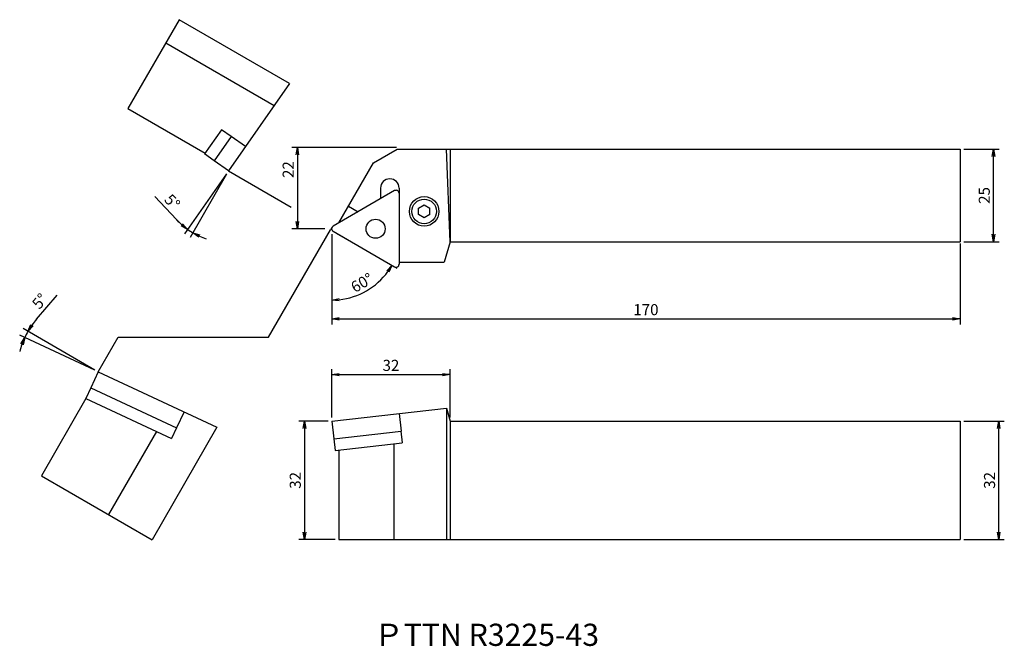
# Model space of a CAD drawing. Extents: x 455 to 721, y -112 to 57.
import ezdxf

# ---------------------------------------------------------------- set-up
doc = ezdxf.new("R2010")
doc.units = 0
doc.header["$LTSCALE"] = 5
doc.header["$MEASUREMENT"] = 0
doc.layers.get('0').update_dxf_attribs({"linetype": 'CONTINUOUS'})
doc.layers.get('DEFPOINTS').update_dxf_attribs({"linetype": 'CONTINUOUS'})
doc.layers.add('外形', color=3, linetype='CONTINUOUS')
doc.layers.add('寸法', color=1, linetype='CONTINUOUS')
doc.styles.get("Standard").update_dxf_attribs({"font": 'MONOTXT', "bigfont": 'BIGFONT'})
doc.dimstyles.get("Standard").update_dxf_attribs({"dimtxt": 3, "dimasz": 2, "dimexe": 1.5, "dimexo": 1, "dimgap": 1, "dimtad": 1, "dimdec": 3, "dimtxsty": 'STANDARD', "dimblk1": 'OPEN', "dimblk2": 'OPEN', "dimsah": 1, "dimcen": -1, "dimclrd": 1, "dimclre": 1, "dimclrt": 3, "dimazin": 3, "dimtfac": 1, "dimtdec": 4, "dimtmove": 0, "dimatfit": 3, "dimtolj": 1})

# ---------------------------------------------------------------- blocks, each defined once
blk = doc.blocks.new('_OPEN')
at = {"color": 0, "linetype": 'BYBLOCK'}
for p, q in [((-1, 0.166667), (0, 0)), ((0, 0), (-1, -0.166667)), ((0, 0), (-1, 0))]:
    blk.add_line(p, q, dxfattribs=at)
blk = doc.blocks.new('*D9')
at = {"color": 1, "linetype": 'BYBLOCK'}
for p, q in [((539.340279, -50.092436), (539.340279, -36.992787)), ((571.340279, -50.092436), (571.340279, -36.992787)), ((541.340279, -38.492787), (569.340279, -38.492787))]:
    blk.add_line(p, q, dxfattribs=at)
at = {"layer": 'DEFPOINTS', "color": 0, "linetype": 'BYBLOCK'}
for p in [(571.340279, -38.492787), (539.340279, -51.092436), (571.340279, -51.092436)]:
    blk.add_point(p, dxfattribs=at)
at = {"color": 1, "linetype": 'BYBLOCK', "xscale": 2, "yscale": 2, "zscale": 2, "rotation": 180}
blk.add_blockref('_OPEN', (539.340279, -38.492787), dxfattribs=at)
at = {"color": 1, "linetype": 'BYBLOCK', "xscale": 2, "yscale": 2, "zscale": 2}
blk.add_blockref('_OPEN', (571.340279, -38.492787), dxfattribs=at)
at = {"color": 3, "linetype": 'BYBLOCK', "insert": (555.340279, -35.992787), "char_height": 3, "attachment_point": 5}
blk.add_mtext('\\A1;32', dxfattribs=at)
blk = doc.blocks.new('*D10')
at = {"color": 1, "linetype": 'BYBLOCK'}
for p, q in [((538.340279, -51.092436), (530.460501, -51.092436)), ((531.960501, -53.092436), (531.960501, -81.092436)), ((540.230279, -83.092436), (530.460501, -83.092436))]:
    blk.add_line(p, q, dxfattribs=at)
at = {"layer": 'DEFPOINTS', "color": 0, "linetype": 'BYBLOCK'}
for p in [(539.340279, -51.092436), (531.960501, -83.092436), (541.230279, -83.092436)]:
    blk.add_point(p, dxfattribs=at)
at = {"color": 1, "linetype": 'BYBLOCK', "xscale": 2, "yscale": 2, "zscale": 2}
for p, rotation in [((531.960501, -51.092436), 90), ((531.960501, -83.092436), 270)]:
    blk.add_blockref('_OPEN', p, dxfattribs=dict(at, rotation=rotation))
at = {"color": 3, "linetype": 'BYBLOCK', "insert": (529.460501, -67.092436), "char_height": 3, "attachment_point": 5, "rotation": 90}
blk.add_mtext('\\A1;32', dxfattribs=at)
blk = doc.blocks.new('*D11')
at = {"color": 1, "linetype": 'BYBLOCK'}
for p, q in [((710.340279, -51.092436), (721.31581, -51.092436)), ((719.81581, -81.092436), (719.81581, -53.092436)), ((710.340279, -83.092436), (721.31581, -83.092436))]:
    blk.add_line(p, q, dxfattribs=at)
at = {"layer": 'DEFPOINTS', "color": 0, "linetype": 'BYBLOCK'}
for p in [(709.340279, -51.092436), (719.81581, -51.092436), (709.340279, -83.092436)]:
    blk.add_point(p, dxfattribs=at)
at = {"color": 1, "linetype": 'BYBLOCK', "xscale": 2, "yscale": 2, "zscale": 2}
for p, rotation in [((719.81581, -51.092436), 90), ((719.81581, -83.092436), 270)]:
    blk.add_blockref('_OPEN', p, dxfattribs=dict(at, rotation=rotation))
at = {"color": 3, "linetype": 'BYBLOCK', "insert": (717.31581, -67.092436), "char_height": 3, "attachment_point": 5, "rotation": 90}
blk.add_mtext('\\A1;32', dxfattribs=at)
blk = doc.blocks.new('*D12')
at = {"color": 1, "linetype": 'BYBLOCK'}
for p, q in [((539.340279, -0.546692), (539.340279, -24.921789)), ((709.340279, -3.057499), (709.340279, -24.921789)), ((541.340279, -23.421789), (707.340279, -23.421789))]:
    blk.add_line(p, q, dxfattribs=at)
at = {"layer": 'DEFPOINTS', "color": 0, "linetype": 'BYBLOCK'}
for p in [(539.340279, 0.453308), (709.340279, -2.057499), (709.340279, -23.421789)]:
    blk.add_point(p, dxfattribs=at)
at = {"color": 1, "linetype": 'BYBLOCK', "xscale": 2, "yscale": 2, "zscale": 2, "rotation": 180}
blk.add_blockref('_OPEN', (539.340279, -23.421789), dxfattribs=at)
at = {"color": 1, "linetype": 'BYBLOCK', "xscale": 2, "yscale": 2, "zscale": 2}
blk.add_blockref('_OPEN', (709.340279, -23.421789), dxfattribs=at)
at = {"color": 3, "linetype": 'BYBLOCK', "insert": (624.340279, -20.921789), "char_height": 3, "attachment_point": 5}
blk.add_mtext('\\A1;170', dxfattribs=at)
blk = doc.blocks.new('*D13')
at = {"color": 1, "linetype": 'BYBLOCK'}
for p, q in [((510.814068, 15.772617), (499.458357, -0.445018)), ((510.887644, 15.725744), (500.988605, -1.419894)), ((497.297533, 3.40524), (491.421085, 9.68436))]:
    blk.add_line(p, q, dxfattribs=at)
for start, end in [(223.102681, 235), (223.118723, 229.059361), (235, 240), (245.940639, 251.881277)]:
    blk.add_arc((511.387644, 16.591769), 19.298077, start, end, dxfattribs=at)
at = {"layer": 'DEFPOINTS', "color": 0, "linetype": 'BYBLOCK'}
for p in [(533.92016, 55.619231), (527.929026, 40.215311), (511.387644, 16.591769), (511.387644, 16.591769), (501.256605, 0.166854)]:
    blk.add_point(p, dxfattribs=at)
at = {"color": 1, "linetype": 'BYBLOCK', "xscale": 2, "yscale": 2, "zscale": 2}
for p, rotation in [((500.318722, 0.78371), 322.029681), ((501.738605, -0.120856), 152.970319)]:
    blk.add_blockref('_OPEN', p, dxfattribs=dict(at, rotation=rotation))
at = {"color": 3, "linetype": 'BYBLOCK', "insert": (496.184635, 8.25307), "char_height": 3, "attachment_point": 5, "rotation": 313.10269545}
blk.add_mtext('\\A1;5°', dxfattribs=at)
blk = doc.blocks.new('*D14')
at = {"color": 1, "linetype": 'BYBLOCK'}
for p, q in [((539.340279, -0.546692), (539.340279, -19.841981)), ((540.558998, -0.250319), (556.916515, -9.694337))]:
    blk.add_line(p, q, dxfattribs=at)
blk.add_arc((539.340279, 0.453308), 18.795289, 276.099703, 323.900297, dxfattribs=at)
at = {"layer": 'DEFPOINTS', "color": 0, "linetype": 'BYBLOCK'}
for p in [(539.340279, 0.671479), (539.340279, 0.453308), (539.340279, 0.453308), (539.692972, 0.249681), (545.768647, -17.208487)]:
    blk.add_point(p, dxfattribs=at)
at = {"color": 1, "linetype": 'BYBLOCK', "xscale": 2, "yscale": 2, "zscale": 2}
for p, rotation in [((555.617477, -8.944337), 56.950148), ((539.340279, -18.341981), 183.049852)]:
    blk.add_blockref('_OPEN', p, dxfattribs=dict(at, rotation=rotation))
at = {"color": 3, "linetype": 'BYBLOCK', "insert": (547.487924, -13.658826), "char_height": 3, "attachment_point": 5, "rotation": 30.00001157}
blk.add_mtext('\\A1;60°', dxfattribs=at)
blk = doc.blocks.new('*D15')
at = {"color": 1, "linetype": 'BYBLOCK'}
for p, q in [((556.846412, 22.942501), (528.537596, 22.942501)), ((530.037596, 20.942501), (530.037596, 2.942501)), ((537.492972, 0.942501), (528.537596, 0.942501))]:
    blk.add_line(p, q, dxfattribs=at)
at = {"layer": 'DEFPOINTS', "color": 0, "linetype": 'BYBLOCK'}
for p in [(557.846412, 22.942501), (530.037596, 0.942501), (538.492972, 0.942501)]:
    blk.add_point(p, dxfattribs=at)
at = {"color": 1, "linetype": 'BYBLOCK', "xscale": 2, "yscale": 2, "zscale": 2}
for p, rotation in [((530.037596, 22.942501), 90), ((530.037596, 0.942501), 270)]:
    blk.add_blockref('_OPEN', p, dxfattribs=dict(at, rotation=rotation))
at = {"color": 3, "linetype": 'BYBLOCK', "insert": (527.537596, 16.942501), "char_height": 3, "attachment_point": 5, "rotation": 90}
blk.add_mtext('\\A1;22', dxfattribs=at)
blk = doc.blocks.new('*D16')
at = {"color": 1, "linetype": 'BYBLOCK'}
for p, q in [((710.340279, 22.453308), (719.891408, 22.453308)), ((718.391408, -0.546692), (718.391408, 20.453308)), ((710.340279, -2.546692), (719.891408, -2.546692))]:
    blk.add_line(p, q, dxfattribs=at)
at = {"layer": 'DEFPOINTS', "color": 0, "linetype": 'BYBLOCK'}
for p in [(709.340279, 22.453308), (718.391408, 22.453308), (709.340279, -2.546692)]:
    blk.add_point(p, dxfattribs=at)
at = {"color": 1, "linetype": 'BYBLOCK', "xscale": 2, "yscale": 2, "zscale": 2}
for p, rotation in [((718.391408, 22.453308), 90), ((718.391408, -2.546692), 270)]:
    blk.add_blockref('_OPEN', p, dxfattribs=dict(at, rotation=rotation))
at = {"color": 3, "linetype": 'BYBLOCK', "insert": (715.891408, 9.953308), "char_height": 3, "attachment_point": 5, "rotation": 90}
blk.add_mtext('\\A1;25', dxfattribs=at)
blk = doc.blocks.new('*D5')
at = {"color": 1, "linetype": 'BYBLOCK'}
for p, q in [((459.438653, -23.52682), (465.020106, -16.984085)), ((475.25421, -37.257485), (455.831983, -26.044057)), ((475.213927, -37.334867), (454.888294, -27.856868))]:
    blk.add_line(p, q, dxfattribs=at)
for start, end in [(139.533287, 150), (139.544208, 144.772104), (150, 155), (160.227896, 165.455792)]:
    blk.add_arc((476.120235, -37.757485), 21.926855, start, end, dxfattribs=at)
at = {"layer": 'DEFPOINTS', "color": 0, "linetype": 'BYBLOCK'}
for p in [(456.525682, -27.91673), (476.120235, -37.757485), (476.120235, -37.757485), (508.240585, -52.73545), (578.917221, -97.107352)]:
    blk.add_point(p, dxfattribs=at)
at = {"color": 1, "linetype": 'BYBLOCK', "xscale": 2, "yscale": 2, "zscale": 2}
for p, rotation in [((457.131022, -26.794057), 237.386052), ((456.247756, -28.490795), 67.613948)]:
    blk.add_blockref('_OPEN', p, dxfattribs=dict(at, rotation=rotation))
at = {"color": 3, "linetype": 'BYBLOCK', "insert": (460.327422, -18.632937), "char_height": 3, "attachment_point": 5, "rotation": 49.53328888}
blk.add_mtext('\\A1;5°', dxfattribs=at)

msp = doc.modelspace()

# ---------------------------------------------------------------- linework, layer by layer
at = {"layer": '外形', "linetype": 'CONTINUOUS'}
for p, q in [((498.03947, 57.472054), (484.186302, 33.477663)), ((527.929026, 40.215311), (498.03947, 57.472054)), ((494.429199, 51.218881), (523.771673, 34.277996)), ((527.929026, 40.215311), (511.387644, 16.591769)), ((484.186302, 33.477663), (505.074113, 21.41808)), ((509.475377, 27.703736), (504.897916, 21.166445)), ((512.08028, 25.879763), (509.475377, 27.703736)), ((512.09462, 25.900242), (507.48848, 19.321993)), ((515.993783, 23.170018), (512.09462, 25.900242)), ((550.625869, 18.773719), (556.999105, 22.453308)), ((556.999105, 22.453308), (709.340279, 22.453308)), ((571.340279, -2.546692), (570.393721, 22.453308)), ((571.340279, 22.453308), (571.340279, -2.546692)), ((709.340279, 22.453308), (709.340279, -2.546692)), ((507.50282, 19.342472), (504.897916, 21.166445)), ((511.387644, 16.591769), (507.48848, 19.321993)), ((541.25003, 2.534289), (550.625869, 18.773719)), ((556.342972, 11.248203), (539.692972, 1.635321)), ((552.542972, 11.941023), (552.542972, 9.054272)), ((557.542972, 11.941023), (557.542972, -8.670381)), ((543.871501, 7.07481), (546.492972, 5.561303)), ((562.833146, 6.508214), (564.333146, 7.374239)), ((562.833146, 4.776163), (562.833146, 6.508214)), ((564.333146, 7.374239), (565.833146, 6.508214)), ((565.833146, 4.776163), (565.833146, 6.508214)), ((564.333146, 3.910138), (562.833146, 4.776163)), ((565.833146, 4.776163), (564.333146, 3.910138)), ((539.692972, 0.249681), (556.342972, -9.363201)), ((571.340279, -2.546692), (569.732584, -8.057499)), ((571.340279, -2.546692), (709.340279, -2.546692)), ((557.542972, -8.057499), (569.732584, -8.057499)), ((476.120235, -37.757485), (474.108572, -42.07151)), ((476.120235, -37.757485), (508.240585, -52.73545)), ((474.13123, -42.082075), (472.787304, -44.964134)), ((474.108572, -42.07151), (497.363565, -52.915491)), ((472.813738, -44.97646), (460.76627, -65.843286)), ((472.787304, -44.964134), (495.996982, -55.786985)), ((539.340279, -51.092436), (570.393721, -47.559833)), ((570.393721, -47.559833), (571.340279, -51.092436)), ((570.393721, -47.559833), (570.393721, -83.092436)), ((499.375228, -48.601466), (497.363565, -52.915491)), ((557.542972, -49.021719), (558.080994, -53.751215)), ((508.240585, -52.73545), (490.696147, -83.123309)), ((497.340908, -52.904926), (495.996982, -55.786985)), ((539.340279, -51.092436), (539.878301, -55.821932)), ((571.340279, -51.092436), (709.340279, -51.092436)), ((571.340279, -51.092436), (571.340279, -83.092436)), ((709.340279, -51.092436), (709.340279, -83.092436)), ((491.877758, -53.866159), (478.913638, -76.320674)), ((539.878301, -55.821932), (558.080994, -53.751215)), ((539.903141, -55.819106), (540.262575, -58.978727)), ((558.056154, -53.754041), (558.415589, -56.913662)), ((540.262575, -58.978727), (558.415589, -56.913662)), ((556.127314, -57.173974), (556.127314, -83.092436)), ((541.230279, -58.897412), (541.230279, -83.092436)), ((460.76627, -65.843286), (490.696147, -83.123309)), ((541.230279, -83.092436), (709.340279, -83.092436))]:
    msp.add_line(p, q, dxfattribs=at)
for centre, radius in [((564.333146, 5.642189), 4), ((564.333146, 5.642189), 3.3235), ((551.192972, 0.942501), 2.58)]:
    msp.add_circle(centre, radius, dxfattribs=at)
for centre, radius, start, end in [((555.042972, 11.941023), 2.5, 0, 180), ((556.742972, 10.555383), 0.8, 0, 120), ((540.092972, 0.942501), 0.8, 120, 240), ((556.742972, -8.670381), 0.8, 240, 0)]:
    msp.add_arc(centre, radius, start, end, dxfattribs=at)
at = {"layer": '寸法', "linetype": 'CONTINUOUS'}
for p, q in [((511.387644, 16.591769), (528.317891, 6.817087)), ((522.256928, -28.350434), (539.000152, 0.649681)), ((539.400152, 1.342501), (539.000152, 0.649681)), ((476.120235, -37.757485), (481.551399, -28.350434)), ((481.551399, -28.350434), (522.256928, -28.350434))]:
    msp.add_line(p, q, dxfattribs=at)

# ---------------------------------------------------------------- texts
at = {"layer": '外形', "color": 2, "linetype": 'CONTINUOUS'}
msp.add_text('ＰTTN R3225-43', height=6, dxfattribs=at).set_placement((550.63057, -111.846911))

# ---------------------------------------------------------------- dimensions: what is measured, and where the dimension line sits
at = {"layer": '寸法', "linetype": 'CONTINUOUS'}
for base, line1, line2, override, picture, middle in [((501.256605, 0.166854), ((527.929026, 40.215311), (511.387644, 16.591769)), ((533.92016, 55.619231), (511.387644, 16.591769)), {"dimscale": 1, "dimdec": 3}, '*D13', (496.184635, 8.25307)), ((545.768647, -17.208487), ((539.340279, 0.671479), (539.340279, 0.453308)), ((539.340279, 0.453308), (539.692972, 0.249681)), {"dimscale": 1}, '*D14', (547.487924, -13.658826)), ((456.525682, -27.91673), ((476.120235, -37.757485), (578.917221, -97.107352)), ((476.120235, -37.757485), (508.240585, -52.73545)), {"dimscale": 1}, '*D5', (460.327422, -18.632937))]:
    dim = msp.add_angular_dim_2l(base=base, line1=line1, line2=line2, dimstyle='STANDARD', override=override, dxfattribs=at)
    dim.commit()
    dim.dimension.update_dxf_attribs({"geometry": picture, "text_midpoint": middle})
dim = msp.add_linear_dim(base=(530.037596, 0.942501), p1=(557.846412, 22.942501), p2=(538.492972, 0.942501), angle=90, dimstyle='STANDARD', override={"dimscale": 1, "dimdec": 3}, dxfattribs=at)
dim.commit()
dim.dimension.update_dxf_attribs({"geometry": '*D15', "text_midpoint": (530.037596, 16.942501), "dimtype": 160})
for base, p1, p2, picture, middle in [((718.391408, 22.453308), (709.340279, -2.546692), (709.340279, 22.453308), '*D16', (715.891408, 9.953308)), ((531.960501, -83.092436), (539.340279, -51.092436), (541.230279, -83.092436), '*D10', (529.460501, -67.092436)), ((719.81581, -51.092436), (709.340279, -83.092436), (709.340279, -51.092436), '*D11', (717.31581, -67.092436))]:
    dim = msp.add_linear_dim(base=base, p1=p1, p2=p2, angle=90, dimstyle='STANDARD', override={"dimscale": 1, "dimdec": 3}, dxfattribs=at)
    dim.commit()
    dim.dimension.update_dxf_attribs({"geometry": picture, "text_midpoint": middle})
for base, p1, p2, picture, middle in [((709.340279, -23.421789), (539.340279, 0.453308), (709.340279, -2.057499), '*D12', (624.340279, -20.921789)), ((571.340279, -38.492787), (539.340279, -51.092436), (571.340279, -51.092436), '*D9', (555.340279, -35.992787))]:
    dim = msp.add_linear_dim(base=base, p1=p1, p2=p2, dimstyle='STANDARD', override={"dimscale": 1, "dimdec": 3}, dxfattribs=at)
    dim.commit()
    dim.dimension.update_dxf_attribs({"geometry": picture, "text_midpoint": middle})

doc.saveas('drawing.dxf')
